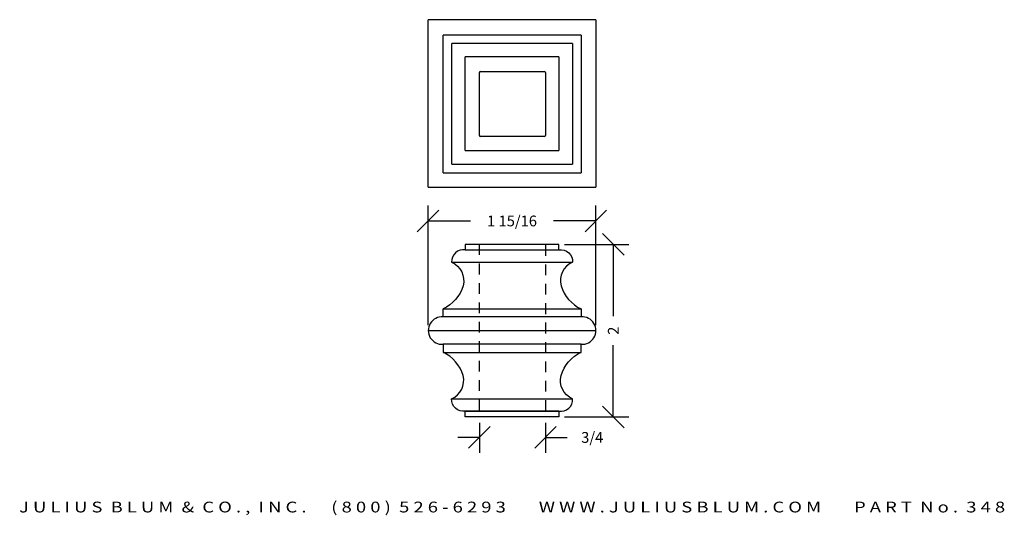
# Model space of a CAD drawing. Extents: x 12.7 to 24.1, y 18.4 to 24.1.
import ezdxf
from ezdxf.enums import TextEntityAlignment as Align

# ---------------------------------------------------------------- set-up
doc = ezdxf.new("R2010")
doc.units = 0
doc.header["$MEASUREMENT"] = 0
doc.linetypes.add('HIDDEN2', pattern=[0.1875, 0.125, -0.0625])
doc.layers.get('0').update_dxf_attribs({"linetype": 'CONTINUOUS'})
doc.layers.get('DEFPOINTS').update_dxf_attribs({"linetype": 'CONTINUOUS'})
for name, color, linetype in [('ADP1DETAIL', 7, 'CONTINUOUS'), ('ADP2DETAIL', 5, 'CONTINUOUS'), ('ADPDIM', 3, 'CONTINUOUS')]:
    doc.layers.add(name, color=color, linetype=linetype)
doc.styles.add('ARIAL_WIDE', font='ARIAL.TTF', dxfattribs={"width": 1.25})
doc.dimstyles.get("Standard").update_dxf_attribs({"dimtxt": 0.18, "dimasz": 0.18, "dimexe": 0.18, "dimexo": 0.0625, "dimgap": 0.09, "dimtad": 0, "dimtih": 1, "dimtoh": 1, "dimdec": 4, "dimzin": 0, "dimtxsty": 'STANDARD', "dimcen": 0.09, "dimazin": 3, "dimtfac": 1, "dimtdec": 4, "dimtofl": 0, "dimtmove": 0, "dimatfit": 3, "dimtolj": 1, "dimtzin": 0})

# ---------------------------------------------------------------- blocks, each defined once
blk = doc.blocks.new('*D2')
at = {"color": 0, "linetype": 'BYBLOCK'}
for p, q in [((17.866, 19.16), (18.116, 19.41)), ((17.991, 19.456), (17.991, 19.105)), ((18.632, 19.16), (18.882, 19.41)), ((18.757, 19.456), (18.757, 19.105)), ((17.991, 19.285), (17.741, 19.285)), ((18.757, 19.285), (19.007, 19.285))]:
    blk.add_line(p, q, dxfattribs=at)
at = {"layer": 'DEFPOINTS', "color": 0, "linetype": 'BYBLOCK'}
for p in [(17.991, 19.518), (18.757, 19.518), (18.757, 19.285)]:
    blk.add_point(p, dxfattribs=at)
at = {"color": 0, "linetype": 'BYBLOCK'}
blk.add_text('3/4', height=0.125, dxfattribs=at).set_placement((19.298, 19.285), align=Align.MIDDLE_CENTER)
blk = doc.blocks.new('*D0')
at = {"color": 0, "linetype": 'BYBLOCK'}
for p, q in [((17.272, 21.669), (17.522, 21.919)), ((17.397, 20.586), (17.397, 21.974)), ((19.215, 21.669), (19.465, 21.919)), ((19.34, 20.586), (19.34, 21.974)), ((17.397, 21.794), (17.89, 21.794)), ((19.34, 21.794), (18.848, 21.794))]:
    blk.add_line(p, q, dxfattribs=at)
at = {"layer": 'DEFPOINTS', "color": 0, "linetype": 'BYBLOCK'}
for p in [(17.397, 21.794), (17.397, 20.524), (19.34, 20.524)]:
    blk.add_point(p, dxfattribs=at)
at = {"color": 0, "linetype": 'BYBLOCK'}
blk.add_text('1 15/16', height=0.125, dxfattribs=at).set_placement((18.369, 21.794), align=Align.MIDDLE_CENTER)
blk = doc.blocks.new('*D1')
at = {"color": 0, "linetype": 'BYBLOCK'}
for p, q in [((19.667, 21.397), (19.417, 21.647)), ((18.975, 21.522), (19.722, 21.522)), ((19.542, 21.522), (19.542, 20.689)), ((19.542, 19.522), (19.542, 20.356)), ((19.667, 19.397), (19.417, 19.647)), ((18.975, 19.522), (19.722, 19.522))]:
    blk.add_line(p, q, dxfattribs=at)
at = {"layer": 'DEFPOINTS', "color": 0, "linetype": 'BYBLOCK'}
for p in [(18.912, 21.522), (18.912, 19.522), (19.542, 19.522)]:
    blk.add_point(p, dxfattribs=at)
at = {"color": 0, "linetype": 'BYBLOCK'}
blk.add_text('2', height=0.125, rotation=90, dxfattribs=at).set_placement((19.542, 20.522), align=Align.MIDDLE_CENTER)

msp = doc.modelspace()

# ---------------------------------------------------------------- linework, layer by layer
at = {"layer": 'ADP1DETAIL'}
for p, q in [((17.39717, 22.18373), (17.39717, 24.1269)), ((19.34034, 24.1269), (17.39717, 24.1269)), ((19.34034, 24.1269), (19.34034, 22.18373)), ((17.57209, 22.35111), (17.57209, 23.94905)), ((19.17003, 23.94905), (17.57209, 23.94905)), ((19.17003, 23.94905), (19.17003, 22.35111)), ((17.67105, 22.45233), (17.67105, 23.85234)), ((19.07106, 23.85234), (17.67105, 23.85234)), ((19.07106, 23.85234), (19.07106, 22.45233)), ((17.82755, 22.60998), (17.82755, 23.69468)), ((18.91226, 23.69468), (17.82755, 23.69468)), ((18.91226, 23.69468), (18.91226, 22.60998)), ((17.99092, 22.78467), (17.99092, 23.51467)), ((18.00092, 23.52467), (18.74671, 23.52467)), ((18.75671, 23.51467), (18.75671, 22.78467)), ((18.74671, 22.77467), (18.00092, 22.77467)), ((17.82755, 22.60998), (18.91226, 22.60998)), ((17.57209, 22.35111), (19.17003, 22.35111)), ((17.67105, 22.45233), (19.07106, 22.45233)), ((17.39717, 22.18373), (19.34034, 22.18373)), ((18.91226, 21.52243), (17.82755, 21.52243)), ((17.82755, 21.52243), (17.82755, 21.45799)), ((17.82755, 21.45799), (18.91226, 21.45799)), ((17.82755, 21.45799), (18.91226, 21.45799)), ((18.91226, 21.45799), (18.91226, 21.52243)), ((17.67105, 21.3153), (19.07106, 21.3153)), ((17.57209, 20.77445), (19.17003, 20.77445)), ((17.57209, 20.68239), (17.57209, 20.77445)), ((19.17003, 20.77445), (19.17003, 20.68239)), ((19.17003, 20.68239), (17.57209, 20.68239)), ((17.39717, 20.52358), (19.34034, 20.52358)), ((19.17003, 20.36478), (17.57209, 20.36478)), ((17.57209, 20.36478), (17.57209, 20.27042)), ((19.17003, 20.27042), (19.17003, 20.36478)), ((17.57209, 20.27042), (19.17003, 20.27042)), ((17.67105, 19.73187), (19.07106, 19.73187)), ((18.91226, 19.58918), (17.82755, 19.58918)), ((17.82755, 19.58918), (18.91226, 19.58918)), ((17.82755, 19.52243), (17.82755, 19.58918)), ((18.91226, 19.52243), (17.82755, 19.52243)), ((18.91226, 19.58918), (18.91226, 19.52243))]:
    msp.add_line(p, q, dxfattribs=at)
for points in [[(17.82755, 21.45799, 0.48101201), (17.66875, 21.3153, -0.37410159), (17.80224, 21.04372, -0.21495829), (17.56979, 20.77445, -0.22109483)], [(18.91226, 21.45799, -0.48101201), (19.07106, 21.3153, 0.37410159), (18.93758, 21.04372, 0.21495829), (19.17003, 20.77445, 0.22109483)], [(17.82755, 19.58918, -0.48101201), (17.66875, 19.73187, 0.37410159), (17.80224, 20.00345, 0.21495829), (17.56979, 20.27272, 0.22109483)], [(18.91226, 19.58918, 0.48101201), (19.07106, 19.73187, -0.37410159), (18.93758, 20.00345, -0.21495829), (19.17003, 20.27272, -0.22109483)]]:
    msp.add_lwpolyline(points, format="xyb", dxfattribs=at)
for centre, radius, start, end in [((18.00092, 23.51467), 0.01, 90, 180), ((18.74671, 23.51467), 0.01, 0, 90), ((18.00092, 22.78467), 0.01, 180, 270), ((18.74671, 22.78467), 0.01, 270, 0), ((17.55867, 20.52358), 0.15919, 85.994934, 274.005066), ((19.18115, 20.52358), 0.15919, 265.994934, 94.005066)]:
    msp.add_arc(centre, radius, start, end, dxfattribs=at)
at = {"layer": 'ADP2DETAIL', "linetype": 'HIDDEN2'}
for p, q in [((17.98714, 21.52442), (17.98714, 19.52422)), ((18.75498, 21.51553), (18.75498, 19.52422))]:
    msp.add_line(p, q, dxfattribs=at)

# ---------------------------------------------------------------- texts
at = {"layer": 'ADPDIM', "style": 'ARIAL_WIDE', "width": 1.25}
msp.add_text('J U L I U S  B L U M  &  C O . ,  I N C .      ( 8 0 0 )  5 2 6 - 6 2 9 3        W W W . J U L I U S B L U M . C O M        P A R T  N o .  3 4 8', height=0.125, dxfattribs=at).set_placement((18.36991, 18.54054), align=Align.TOP_CENTER)

# ---------------------------------------------------------------- dimensions: what is measured, and where the dimension line sits
at = {"layer": 'ADPDIM'}
for base, p1, p2, picture, middle in [((17.39717, 21.7942), (19.34034, 20.52358), (17.39717, 20.52358), '*D0', (18.36876, 21.7942)), ((18.75671, 19.28549), (17.99092, 19.51844), (18.75671, 19.51844), '*D2', (19.29838, 19.28549))]:
    dim = msp.add_linear_dim(base=base, p1=p1, p2=p2, dimstyle='Standard', dxfattribs=at)
    dim.commit()
    dim.dimension.update_dxf_attribs({"geometry": picture, "text_midpoint": middle})
dim = msp.add_linear_dim(base=(19.54161, 19.52243), p1=(18.91226, 21.52243), p2=(18.91226, 19.52243), angle=90, dimstyle='Standard', dxfattribs=at)
dim.commit()
dim.dimension.update_dxf_attribs({"geometry": '*D1', "text_midpoint": (19.54161, 20.52243)})

doc.saveas('drawing.dxf')
